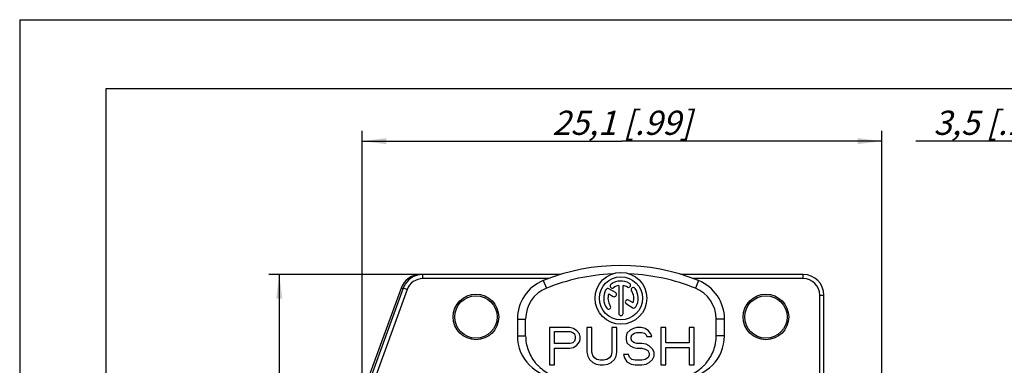
# Model space of a CAD drawing. Units: millimetres. Extents: x 0 to 420, y -2 to 297.
# Drawn here: x 0 to 143, y 247 to 297 of the extents above; entities that cross this region are included whole.
import ezdxf

# ---------------------------------------------------------------- set-up
doc = ezdxf.new("R2010")
doc.units = ezdxf.units.MM
doc.header["$LTSCALE"] = 23.1
doc.layers.get('0').update_dxf_attribs({"linetype": 'CONTINUOUS'})
for name, color, linetype in [('AUSFORMSCHRAEGEN', 7, 'CONTINUOUS'), ('BEZUGSACHSEN', 7, 'CONTINUOUS'), ('RUNDUNGEN', 7, 'CONTINUOUS'), ('ZEICHNUNGSBEMASSUNGEN', 7, 'CONTINUOUS')]:
    doc.layers.add(name, color=color, linetype=linetype)
doc.styles.get("Standard").update_dxf_attribs({"font": 'txt', "width": 0.7})
doc.dimstyles.new('DIMSTYLE_1', dxfattribs={"dimtxt": 3.5, "dimasz": 3.5, "dimexe": 1.5, "dimexo": 0, "dimgap": 0.875, "dimtad": 1, "dimdec": 3, "dimlfac": 0.333333, "dimdsep": 46, "dimtxsty": 'STANDARD', "dimblk": '_FILLED', "dimblk1": '_FILLED', "dimblk2": '_FILLED', "dimcen": 0.09, "dimclrt": 5, "dimadec": 0, "dimazin": 0, "dimtp": 0.1, "dimtm": 0.1, "dimtfac": 1, "dimtdec": 3, "dimtofl": 0, "dimtmove": 0, "dimatfit": 3, "dimldrblk": '_FILLED', "dimfxl": 1, "dimtolj": 1, "dimarcsym": 0})
doc.dimstyles.new('DIMSTYLE_2', dxfattribs={"dimtxt": 3.5, "dimasz": 3.5, "dimexe": 1.5, "dimexo": 0, "dimgap": 0.875, "dimtad": 1, "dimdec": 3, "dimlfac": 0.333333, "dimdsep": 46, "dimtxsty": 'STANDARD', "dimblk": '_FILLED', "dimblk1": '_FILLED', "dimblk2": '_FILLED', "dimcen": 0.09, "dimclrt": 5, "dimadec": 0, "dimazin": 0, "dimtp": 0.2, "dimtm": 0.2, "dimtfac": 1, "dimtdec": 3, "dimtofl": 0, "dimtmove": 0, "dimatfit": 3, "dimldrblk": '_FILLED', "dimfxl": 1, "dimtolj": 1, "dimarcsym": 0})

# ---------------------------------------------------------------- blocks, each defined once
blk = doc.blocks.new('_FILLED')
at = {"color": 0, "linetype": 'BYBLOCK'}
blk.add_solid([(0, 0), (-1, 0.125), (-1, -0.125)], dxfattribs=at)
blk = doc.blocks.new('*D14')
at = {"layer": 'ZEICHNUNGSBEMASSUNGEN', "color": 2, "linetype": 'CONTINUOUS'}
for p, q in [((155.77, 208.55), (155.77, 280.92)), ((166.27, 196.6), (166.27, 280.92)), ((161.02, 279.42), (129.81, 279.42)), ((155.77, 279.42), (161.02, 279.42)), ((166.27, 279.42), (161.02, 279.42))]:
    blk.add_line(p, q, dxfattribs=at)
at = {"layer": 'ZEICHNUNGSBEMASSUNGEN', "color": 2, "linetype": 'CONTINUOUS', "xscale": 3.5, "yscale": 3.5, "zscale": 3.5, "rotation": 180}
blk.add_blockref('_FILLED', (155.77, 279.42), dxfattribs=at)
at = {"layer": 'ZEICHNUNGSBEMASSUNGEN', "color": 2, "linetype": 'CONTINUOUS', "xscale": 3.5, "yscale": 3.5, "zscale": 3.5}
blk.add_blockref('_FILLED', (166.27, 279.42), dxfattribs=at)
at = {"layer": 'ZEICHNUNGSBEMASSUNGEN', "color": 5, "linetype": 'CONTINUOUS', "insert": (152.56, 283.83), "char_height": 3.5, "width": 34.125, "attachment_point": 3, "line_spacing_factor": 0.9}
blk.add_mtext('\\Q15.0;3,5{\\Ftxt.shx;\\W1.000000;\\H3.500000; }[.138]', dxfattribs=at)
blk = doc.blocks.new('*D17')
at = {"layer": 'ZEICHNUNGSBEMASSUNGEN', "color": 2, "linetype": 'CONTINUOUS'}
for p, q in [((58.38, 260.12), (36.1, 260.12)), ((37.6, 260.12), (37.6, 217.07)), ((37.6, 174.02), (37.6, 217.07)), ((59.79, 174.02), (36.1, 174.02))]:
    blk.add_line(p, q, dxfattribs=at)
at = {"layer": 'ZEICHNUNGSBEMASSUNGEN', "color": 2, "linetype": 'CONTINUOUS', "xscale": 3.5, "yscale": 3.5, "zscale": 3.5}
for p, rotation in [((37.6, 260.12), 90), ((37.6, 174.02), 270)]:
    blk.add_blockref('_FILLED', p, dxfattribs=dict(at, rotation=rotation))
at = {"layer": 'ZEICHNUNGSBEMASSUNGEN', "color": 5, "linetype": 'CONTINUOUS', "insert": (33.19, 217.07), "char_height": 3.5, "width": 37.875, "attachment_point": 2, "rotation": 90, "line_spacing_factor": 0.9}
blk.add_mtext('\\Q15.0;28,7{\\Ftxt.shx;\\W1.000000;\\H3.500000; }[1.13]', dxfattribs=at)
blk = doc.blocks.new('*D19')
at = {"layer": 'ZEICHNUNGSBEMASSUNGEN', "color": 2, "linetype": 'CONTINUOUS'}
for p, q in [((49.59, 241.22), (49.59, 280.92)), ((124.89, 181.82), (124.89, 280.92)), ((49.59, 279.42), (87.24, 279.42)), ((124.89, 279.42), (87.24, 279.42))]:
    blk.add_line(p, q, dxfattribs=at)
at = {"layer": 'ZEICHNUNGSBEMASSUNGEN', "color": 2, "linetype": 'CONTINUOUS', "xscale": 3.5, "yscale": 3.5, "zscale": 3.5, "rotation": 180}
blk.add_blockref('_FILLED', (49.59, 279.42), dxfattribs=at)
at = {"layer": 'ZEICHNUNGSBEMASSUNGEN', "color": 2, "linetype": 'CONTINUOUS', "xscale": 3.5, "yscale": 3.5, "zscale": 3.5}
blk.add_blockref('_FILLED', (124.89, 279.42), dxfattribs=at)
at = {"layer": 'ZEICHNUNGSBEMASSUNGEN', "color": 5, "linetype": 'CONTINUOUS', "insert": (87.24, 283.83), "char_height": 3.5, "width": 34.875, "attachment_point": 2, "line_spacing_factor": 0.9}
blk.add_mtext('\\Q15.0;25,1{\\Ftxt.shx;\\W1.000000;\\H3.500000; }[.99]', dxfattribs=at)

msp = doc.modelspace()

# ---------------------------------------------------------------- linework, layer by layer
at = {"color": 7, "linetype": 'CONTINUOUS'}
for p, q in [((0, 297), (0, 0)), ((0, 297), (420, 297)), ((12.5, 287), (12.5, 10)), ((410, 287), (12.5, 287)), ((86.7727, 258.5188), (86.7727, 254.4825)), ((87.3977, 254.4825), (87.3977, 258.5188)), ((85.3279, 257.3237), (85.9842, 256.9448)), ((86.2967, 257.4861), (85.347, 258.0344)), ((87.8762, 255.8525), (88.8234, 255.3056)), ((88.8425, 256.0162), (88.1887, 256.3937)), ((72.0852, 253.6722), (72.0852, 251.2237)), ((73.2852, 251.2237), (73.2852, 253.6722)), ((100.8852, 251.2237), (100.8852, 253.6722)), ((102.0852, 251.2237), (102.0852, 253.6722)), ((76.7352, 252.4237), (76.7352, 247.0237)), ((79.6283, 252.4237), (76.7352, 252.4237)), ((77.4585, 250.1258), (77.4585, 251.8492)), ((77.4585, 251.8492), (79.7488, 251.8492)), ((80.231, 252.3088), (79.6283, 252.4237)), ((79.7488, 251.8492), (80.1105, 251.7343)), ((80.1105, 251.7343), (80.3516, 251.5045)), ((80.7132, 251.9641), (80.231, 252.3088)), ((80.3516, 251.5045), (80.4721, 251.1598)), ((80.4721, 251.1598), (80.4721, 250.8151)), ((81.0749, 251.5045), (80.7132, 251.9641)), ((81.1954, 251.1598), (81.0749, 251.5045)), ((81.1954, 250.7002), (81.1954, 251.1598)), ((82.1598, 252.4237), (82.1598, 248.8619)), ((82.883, 252.4237), (82.1598, 252.4237)), ((82.883, 248.8619), (82.883, 252.4237)), ((85.7761, 252.4237), (85.7761, 248.8619)), ((86.4994, 252.4237), (85.7761, 252.4237)), ((86.4994, 248.8619), (86.4994, 252.4237)), ((87.946, 251.6194), (87.8254, 251.1598)), ((87.8254, 251.1598), (87.8254, 250.7002)), ((88.4282, 252.079), (87.946, 251.6194)), ((88.9103, 252.3088), (88.4282, 252.079)), ((88.5487, 251.0449), (88.6692, 251.3896)), ((88.5487, 250.8151), (88.5487, 251.0449)), ((88.6692, 251.3896), (89.0309, 251.6194)), ((89.3925, 252.4237), (88.9103, 252.3088)), ((89.0309, 251.6194), (89.3925, 251.7343)), ((89.9953, 252.4237), (89.3925, 252.4237)), ((89.3925, 251.7343), (90.1158, 251.7343)), ((90.598, 252.3088), (89.9953, 252.4237)), ((90.1158, 251.7343), (90.4774, 251.6194)), ((90.4774, 251.6194), (90.7185, 251.3896)), ((91.0802, 251.9641), (90.598, 252.3088)), ((90.7185, 251.3896), (90.8391, 251.1598)), ((90.8391, 251.1598), (91.5623, 251.1598)), ((91.4418, 251.5045), (91.0802, 251.9641)), ((91.5623, 251.1598), (91.4418, 251.5045)), ((92.8884, 252.4237), (92.8884, 247.0237)), ((93.6116, 252.4237), (92.8884, 252.4237)), ((93.6116, 250.2407), (93.6116, 252.4237)), ((96.9869, 252.4237), (96.9869, 250.2407)), ((97.7102, 252.4237), (96.9869, 252.4237)), ((97.7102, 247.0237), (97.7102, 252.4237)), ((79.7488, 250.1258), (77.4585, 250.1258)), ((80.1105, 250.2407), (79.7488, 250.1258)), ((80.3516, 250.4705), (80.1105, 250.2407)), ((80.231, 249.5513), (80.7132, 249.896)), ((80.4721, 250.8151), (80.3516, 250.4705)), ((80.7132, 249.896), (81.0749, 250.3556)), ((81.0749, 250.3556), (81.1954, 250.7002)), ((87.8254, 250.7002), (87.946, 250.2407)), ((87.946, 250.2407), (88.4282, 249.7811)), ((88.4282, 249.7811), (88.9103, 249.5513)), ((88.6692, 250.4705), (88.5487, 250.8151)), ((89.0309, 250.2407), (88.6692, 250.4705)), ((89.3925, 250.1258), (89.0309, 250.2407)), ((90.1158, 250.1258), (89.3925, 250.1258)), ((90.7185, 250.0109), (90.1158, 250.1258)), ((91.2007, 249.7811), (90.7185, 250.0109)), ((91.6829, 249.3215), (91.2007, 249.7811)), ((96.9869, 250.2407), (93.6116, 250.2407)), ((77.4585, 247.0237), (77.4585, 249.4364)), ((77.4585, 249.4364), (79.6283, 249.4364)), ((79.6283, 249.4364), (80.231, 249.5513)), ((82.1598, 248.8619), (82.2803, 248.2875)), ((82.2803, 248.2875), (82.5214, 247.8279)), ((83.0036, 248.4024), (82.883, 248.8619)), ((83.2447, 248.0577), (83.0036, 248.4024)), ((85.6556, 248.4024), (85.4145, 248.0577)), ((85.7761, 248.8619), (85.6556, 248.4024)), ((86.1378, 247.8279), (86.3789, 248.2875)), ((86.3789, 248.2875), (86.4994, 248.8619)), ((87.4638, 248.5173), (87.5843, 248.0577)), ((88.1871, 248.5173), (87.4638, 248.5173)), ((88.3076, 248.1726), (88.1871, 248.5173)), ((88.6692, 247.8279), (88.3076, 248.1726)), ((88.9103, 249.5513), (89.3925, 249.4364)), ((89.3925, 249.4364), (90.1158, 249.4364)), ((90.1158, 249.4364), (90.598, 249.3215)), ((90.598, 249.3215), (90.9596, 249.0917)), ((90.9596, 249.0917), (91.2007, 248.7471)), ((91.2007, 248.4024), (90.9596, 248.0577)), ((91.2007, 248.7471), (91.2007, 248.4024)), ((91.924, 248.8619), (91.6829, 249.3215)), ((91.6829, 247.8279), (91.924, 248.2875)), ((91.924, 248.2875), (91.924, 248.8619)), ((93.6116, 247.0237), (93.6116, 249.5513)), ((93.6116, 249.5513), (96.9869, 249.5513)), ((96.9869, 249.5513), (96.9869, 247.0237)), ((76.7352, 247.0237), (77.4585, 247.0237)), ((82.5214, 247.8279), (83.0036, 247.3683)), ((83.0036, 247.3683), (83.4858, 247.1385)), ((83.6063, 247.8279), (83.2447, 248.0577)), ((83.4858, 247.1385), (84.0885, 247.0237)), ((84.0885, 247.713), (83.6063, 247.8279)), ((84.5707, 247.713), (84.0885, 247.713)), ((84.0885, 247.0237), (84.5707, 247.0237)), ((85.0529, 247.8279), (84.5707, 247.713)), ((84.5707, 247.0237), (85.1734, 247.1385)), ((85.4145, 248.0577), (85.0529, 247.8279)), ((85.1734, 247.1385), (85.6556, 247.3683)), ((85.6556, 247.3683), (86.1378, 247.8279)), ((87.5843, 248.0577), (87.946, 247.4832)), ((87.946, 247.4832), (88.5487, 247.1385)), ((88.5487, 247.1385), (89.1514, 247.0237)), ((89.1514, 247.713), (88.6692, 247.8279)), ((90.1158, 247.713), (89.1514, 247.713)), ((89.1514, 247.0237), (90.1158, 247.0237)), ((90.598, 247.8279), (90.1158, 247.713)), ((90.1158, 247.0237), (90.7185, 247.1385)), ((90.9596, 248.0577), (90.598, 247.8279)), ((90.7185, 247.1385), (91.2007, 247.3683)), ((91.2007, 247.3683), (91.6829, 247.8279)), ((92.8884, 247.0237), (93.6116, 247.0237)), ((96.9869, 247.0237), (97.7102, 247.0237))]:
    msp.add_line(p, q, dxfattribs=at)
at = {"color": 9, "linetype": 'CONTINUOUS'}
for p, q in [((75.8352, 259.2344), (76.2852, 258.122)), ((98.3352, 259.2344), (97.8852, 258.122)), ((72.0852, 253.6722), (73.2852, 253.6722)), ((102.0852, 253.6722), (100.8852, 253.6722)), ((72.0852, 251.2237), (73.2852, 251.2237)), ((102.0852, 251.2237), (100.8852, 251.2237))]:
    msp.add_line(p, q, dxfattribs=at)
at = {"color": 7, "linetype": 'CONTINUOUS'}
for radius in [3.75, 3.125]:
    msp.add_circle((87.0852, 256.67), radius, dxfattribs=at)
for centre, radius, start, end in [((87.0852, 231.4237), 30, 67.975687, 112.024313), ((87.0852, 231.4237), 28.8, 92.544677, 112.024313), ((87.0852, 231.4237), 28.8, 67.975687, 87.455323), ((78.0852, 253.6722), 6, 112.024313, 180), ((85.8305, 258.4619), 0.3125, 125, 305), ((87.0852, 256.67), 2.5, 60, 125), ((87.0852, 256.67), 1.875, 99.594068, 125), ((87.0852, 256.67), 1.875, 60, 80.405932), ((88.179, 258.5644), 0.3125, 240, 60), ((88.8771, 257.9247), 0.3125, 35, 215), ((96.0852, 253.6722), 6, 0, 67.975687), ((78.0852, 253.6722), 4.8, 112.024313, 180), ((87.0852, 256.67), 2.5, 150, 215), ((85.1908, 257.7637), 0.3125, 60, 150), ((87.0852, 256.67), 1.875, 159.594068, 215), ((86.1404, 257.2154), 0.3125, 240, 60), ((87.0852, 256.67), 1.875, 339.594068, 35), ((87.0852, 256.67), 2.5, 330, 35), ((96.0852, 253.6722), 4.8, 0, 67.975687), ((85.2933, 255.4153), 0.3125, 215, 35), ((88.0324, 256.1231), 0.3125, 60, 240), ((88.9796, 255.5762), 0.3125, 240, 330), ((87.0852, 254.4825), 0.3125, 180, 360), ((78.0852, 251.2237), 6, 180, 270), ((96.0852, 251.2237), 6, 270, 360)]:
    msp.add_arc(centre, radius, start, end, dxfattribs=at)
for points, knots in [([(73.2852, 251.2237), (73.2852, 250.879), (73.3449, 250.1882), (73.61, 249.184), (74.042, 248.2396), (74.5296, 247.5243), (74.9862, 247.0072), (75.4838, 246.5296), (76.1768, 246.0114), (77.0959, 245.5306), (77.7515, 245.309), (78.0852, 245.2237)], [0, 0, 0, 0, 0.12505753, 0.25010074, 0.37508684, 0.50005649, 0.56258988, 0.62512099, 0.7500784, 0.87503479, 1, 1, 1, 1]), ([(96.0852, 245.2237), (96.419, 245.309), (97.0749, 245.5307), (97.9943, 246.0118), (98.6874, 246.5303), (99.1851, 247.0081), (99.6417, 247.5254), (100.129, 248.2407), (100.4889, 249.028), (100.6932, 249.687), (100.8404, 250.361), (100.8852, 250.8792), (100.8852, 251.2237)], [0, 0, 0, 0, 0.12499724, 0.2499921, 0.37498012, 0.43751998, 0.50005652, 0.62501358, 0.74996876, 0.81250577, 0.87504126, 1, 1, 1, 1])]:
    msp.add_open_spline(points, degree=3, knots=knots, dxfattribs=at)
at = {"layer": 'AUSFORMSCHRAEGEN', "color": 7, "linetype": 'CONTINUOUS'}
for centre in [(66.0852, 253.97), (108.0852, 253.97)]:
    msp.add_circle(centre, 3.3, dxfattribs=at)
at = {"layer": 'BEZUGSACHSEN', "color": 7, "linetype": 'CONTINUOUS'}
for centre in [(66.0852, 253.97), (108.0852, 253.97)]:
    msp.add_circle(centre, 3.075, dxfattribs=at)
at = {"layer": 'RUNDUNGEN', "color": 9, "linetype": 'CONTINUOUS'}
for p, q in [((58.0643, 260.1005), (58.0643, 260.12)), ((58.3835, 259.52), (58.3835, 260.12)), ((113.4852, 259.52), (113.4852, 260.12)), ((55.5271, 258.0434), (55.2452, 258.146)), ((56.1283, 257.9408), (55.5644, 258.146)), ((76.6119, 259.52), (58.3835, 259.52)), ((113.4852, 259.52), (97.5585, 259.52)), ((56.1283, 257.9408), (50.9013, 243.5799)), ((115.8852, 235.3808), (115.8852, 257.12)), ((115.8852, 257.12), (116.4852, 257.12))]:
    msp.add_line(p, q, dxfattribs=at)
at = {"layer": 'RUNDUNGEN', "color": 7, "linetype": 'CONTINUOUS'}
for p, q in [((78.3887, 260.12), (58.0643, 260.12)), ((113.4852, 260.12), (95.7817, 260.12)), ((55.2452, 258.146), (50.0556, 243.8877)), ((55.5644, 258.146), (50.3375, 243.7851)), ((116.4852, 235.3808), (116.4852, 257.12))]:
    msp.add_line(p, q, dxfattribs=at)
for centre, start, end in [((58.0643, 257.12), 90, 160), ((58.3835, 257.12), 90, 160), ((113.4852, 257.12), 0, 90)]:
    msp.add_arc(centre, 3, start, end, dxfattribs=at)
at = {"layer": 'RUNDUNGEN', "color": 9, "linetype": 'CONTINUOUS'}
for centre, start, end in [((58.3835, 257.12), 90, 160), ((113.4852, 257.12), 0, 90)]:
    msp.add_arc(centre, 2.4, start, end, dxfattribs=at)

# ---------------------------------------------------------------- dimensions: what is measured, and where the dimension line sits
at = {"layer": 'ZEICHNUNGSBEMASSUNGEN', "color": 2, "linetype": 'CONTINUOUS'}
for base, p1, p2, angle, dimstyle, picture, middle in [((49.5852, 279.4237), (124.8852, 181.82), (49.5852, 241.22), 180, 'DIMSTYLE_2', '*D19', (87.2352, 279.4237)), ((155.7671, 279.4237), (166.2671, 196.6015), (155.7671, 208.55), 180, 'DIMSTYLE_1', '*D14', (141.183, 279.4237)), ((37.5982, 260.12), (59.7852, 174.02), (58.3835, 260.12), 90, 'DIMSTYLE_2', '*D17', (37.5982, 217.07))]:
    dim = msp.add_linear_dim(base=base, p1=p1, p2=p2, angle=angle, dimstyle=dimstyle, dxfattribs=at)
    dim.commit()
    dim.dimension.update_dxf_attribs({"geometry": picture, "text_midpoint": middle, "dimtype": 160})

doc.saveas('drawing.dxf')
